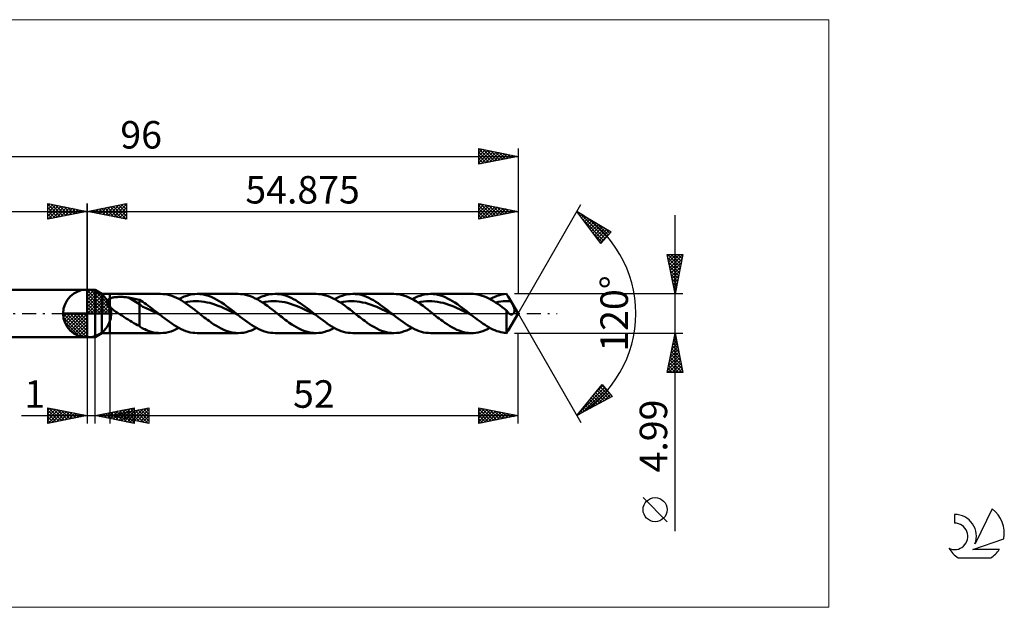
# Model space of a CAD drawing. Units: millimetres. Extents: x -72 to 117, y -37 to 37.
# Drawn here: x -9 to 117, y -37 to 37 of the extents above; entities that cross this region are included whole.
import ezdxf
from ezdxf.enums import TextEntityAlignment as Align

# ---------------------------------------------------------------- set-up
doc = ezdxf.new("R2010")
doc.units = ezdxf.units.MM
doc.header["$LTSCALE"] = 4.45
doc.linetypes.add('LONGDASH_DASH', pattern=[0.85, 0.4, -0.2, 0.05, -0.2])
for name, color, linetype in [('1', 4, 'CONTINUOUS'), ('2', 7, 'CONTINUOUS'), ('4', 2, 'LONGDASH_DASH'), ('CUT', 1, 'CONTINUOUS'), ('INFTOTAL', 9, 'CONTINUOUS'), ('NOCUT', 7, 'CONTINUOUS'), ('SK1', 4, 'CONTINUOUS'), ('SK2', 7, 'CONTINUOUS'), ('SK4', 2, 'LONGDASH_DASH'), ('SK6', 5, 'CONTINUOUS')]:
    doc.layers.add(name, color=color, linetype=linetype)
doc.styles.get("Standard").update_dxf_attribs({"font": 'Monospac821 BT'})

msp = doc.modelspace()

# ---------------------------------------------------------------- linework, layer by layer
at = {"color": 4, "linetype": 'Continuous'}
for p, q in [((0, 2.98), (0.08, 3.06)), ((0, 2.55), (0.47, 3.02)), ((0, 2.98), (2.98, 0)), ((0, 2.12), (0.83, 2.95)), ((0, 1.68), (1.15, 2.84)), ((0, 1.25), (1.45, 2.7)), ((0, 2.55), (2.55, 0)), ((0, 0.82), (1.72, 2.53)), ((0.38, 3.04), (3.04, 0.38)), ((0.93, 2.92), (2.92, 0.93)), ((0, 0.38), (1.96, 2.35)), ((0, 2.12), (2.12, 0)), ((0, 1.68), (1.68, 0)), ((0.05, 0), (2.19, 2.14)), ((0.48, 0), (2.39, 1.91)), ((0.92, 0), (2.57, 1.66)), ((1.35, 0), (2.73, 1.38)), ((1.82, 2.46), (2.46, 1.82)), ((-3.06, -0.08), (-2.98, 0)), ((-3.02, -0.47), (-2.55, 0)), ((-2.95, -0.83), (-2.12, 0)), ((-2.84, -1.15), (-1.68, 0)), ((-2.7, -1.45), (-1.25, 0)), ((-2.65, 0), (0, -2.65)), ((-2.53, -1.72), (-0.82, 0)), ((-2.35, -1.96), (-0.38, 0)), ((-2.21, 0), (0, -2.21)), ((-1.78, 0), (0, -1.78)), ((-1.35, 0), (0, -1.35)), ((-0.92, 0), (0, -0.92)), ((-0.48, 0), (0, -0.48)), ((-0.05, 0), (0, -0.05)), ((0, 1.25), (1.25, 0)), ((0, 0.82), (0.82, 0)), ((0, 0.38), (0.38, 0)), ((1.78, 0), (2.86, 1.08)), ((2.21, 0), (2.97, 0.75)), ((2.65, 0), (3.04, 0.39)), ((-3.06, -0.02), (-0.02, -3.06)), ((-3.02, -0.49), (-0.49, -3.02)), ((-2.86, -1.08), (-1.08, -2.86)), ((-2.14, -2.19), (0, -0.05)), ((-1.91, -2.39), (0, -0.48)), ((-1.66, -2.57), (0, -0.92)), ((-1.38, -2.73), (0, -1.35)), ((-1.08, -2.86), (0, -1.78)), ((-0.75, -2.97), (0, -2.21)), ((-0.39, -3.04), (0, -2.65))]:
    msp.add_line(p, q, dxfattribs=at)
at = {"layer": '1', "color": 4, "linetype": 'CONTINUOUS', "lineweight": 50}
for p, q in [((0, 0), (0, 3.06)), ((0, 3), (1, 3)), ((0, -3), (0, 3)), ((1.87, 2.49), (1, 3)), ((1, -3), (1, 3)), ((1.87, 2.49), (2.87, 2.49)), ((1.87, -2.5), (1.87, 2.49)), ((2.54, 1.52), (2.55, 1.56)), ((2.54, 1.49), (2.54, 1.52)), ((2.54, 1.45), (2.54, 1.49)), ((2.54, 1.41), (2.54, 1.45)), ((2.55, 1.37), (2.54, 1.41)), ((2.55, 1.56), (2.56, 1.6)), ((2.55, 1.33), (2.55, 1.37)), ((2.57, 1.29), (2.55, 1.33)), ((2.56, 1.6), (2.58, 1.63)), ((2.58, 1.25), (2.57, 1.29)), ((2.58, 1.63), (2.6, 1.66)), ((2.6, 1.66), (2.62, 1.7)), ((2.62, 1.7), (2.64, 1.72)), ((2.64, 1.72), (2.67, 1.75)), ((2.67, 1.75), (2.7, 1.78)), ((2.7, 1.78), (2.73, 1.81)), ((2.73, 1.81), (2.77, 1.83)), ((2.77, 1.83), (2.8, 1.85)), ((2.8, 1.85), (2.84, 1.87)), ((2.84, 1.87), (2.87, 1.89)), ((2.87, -2.5), (2.87, 2.49)), ((2.87, 2.49), (9.34, 2.49)), ((2.87, 1.89), (2.96, 1.93)), ((2.96, 1.93), (3.04, 1.96)), ((3.04, 1.96), (3.14, 1.99)), ((3.14, 1.99), (3.24, 2.02)), ((3.24, 2.02), (3.35, 2.04)), ((3.35, 2.04), (3.46, 2.06)), ((3.46, 2.06), (3.58, 2.08)), ((3.58, 2.08), (3.7, 2.09)), ((3.7, 2.09), (3.84, 2.1)), ((3.84, 2.1), (3.97, 2.11)), ((3.97, 2.11), (4.11, 2.12)), ((4.11, 2.12), (4.26, 2.12)), ((4.41, 2.12), (4.26, 2.12)), ((4.56, 2.11), (4.41, 2.12)), ((4.7, 2.1), (4.56, 2.11)), ((4.85, 2.09), (4.7, 2.1)), ((4.99, 2.07), (4.85, 2.09)), ((5.14, 2.05), (4.99, 2.07)), ((5.28, 2.03), (5.14, 2.05)), ((6.65, 1.18), (5.28, 2.03)), ((5.48, 1.99), (5.28, 2.03)), ((5.67, 1.96), (5.48, 1.99)), ((5.87, 1.92), (5.67, 1.96)), ((6.07, 1.87), (5.87, 1.92)), ((6.26, 1.83), (6.07, 1.87)), ((6.45, 1.78), (6.26, 1.83)), ((6.65, 1.73), (6.45, 1.78)), ((6.87, 1.61), (6.65, 1.73)), ((6.65, -1.59), (6.65, 1.73)), ((7.09, 1.47), (6.87, 1.61)), ((7.31, 1.32), (7.09, 1.47)), ((7.53, 1.17), (7.31, 1.32)), ((9.63, 2.48), (9.34, 2.49)), ((9.92, 2.45), (9.63, 2.48)), ((10.21, 2.4), (9.92, 2.45)), ((10.5, 2.33), (10.21, 2.4)), ((10.79, 2.24), (10.5, 2.33)), ((11.08, 2.13), (10.79, 2.24)), ((11.38, 2), (11.08, 2.13)), ((11.67, 1.85), (11.38, 2)), ((11.96, 1.68), (11.67, 1.85)), ((11.69, 1.84), (12.02, 2.01)), ((12.25, 1.51), (11.96, 1.68)), ((12.02, 2.01), (12.36, 2.15)), ((12.54, 1.32), (12.25, 1.51)), ((12.36, 2.15), (12.69, 2.27)), ((12.42, 1.4), (12.78, 1.47)), ((12.84, 1.12), (12.54, 1.32)), ((12.69, 2.27), (13.03, 2.37)), ((12.78, 1.47), (13.13, 1.53)), ((13.03, 2.37), (13.36, 2.44)), ((13.13, 1.53), (13.49, 1.56)), ((13.36, 2.44), (13.7, 2.48)), ((13.49, 1.56), (13.85, 1.57)), ((13.7, 2.48), (14.03, 2.49)), ((14.2, 1.56), (13.85, 1.57)), ((14.34, 2.48), (14.03, 2.49)), ((14.03, 2.49), (19.25, 2.49)), ((14.56, 1.54), (14.2, 1.56)), ((14.65, 2.45), (14.34, 2.48)), ((14.92, 1.49), (14.56, 1.54)), ((14.96, 2.39), (14.65, 2.45)), ((15.28, 1.42), (14.92, 1.49)), ((15.27, 2.31), (14.96, 2.39)), ((15.58, 2.2), (15.27, 2.31)), ((15.63, 1.34), (15.28, 1.42)), ((15.89, 2.07), (15.58, 2.2)), ((15.99, 1.24), (15.63, 1.34)), ((16.2, 1.93), (15.89, 2.07)), ((16.51, 1.76), (16.2, 1.93)), ((16.82, 1.58), (16.51, 1.76)), ((17.13, 1.39), (16.82, 1.58)), ((17.44, 1.18), (17.13, 1.39)), ((19.55, 2.48), (19.25, 2.49)), ((19.86, 2.45), (19.55, 2.48)), ((20.17, 2.39), (19.86, 2.45)), ((20.48, 2.31), (20.17, 2.39)), ((20.79, 2.2), (20.48, 2.31)), ((21.1, 2.08), (20.79, 2.2)), ((21.41, 1.93), (21.1, 2.08)), ((21.72, 1.77), (21.41, 1.93)), ((21.59, 1.84), (21.93, 2.01)), ((22.03, 1.59), (21.72, 1.77)), ((21.93, 2.01), (22.26, 2.15)), ((22.34, 1.39), (22.03, 1.59)), ((22.26, 2.15), (22.6, 2.27)), ((22.32, 1.4), (22.68, 1.47)), ((22.65, 1.18), (22.34, 1.39)), ((22.6, 2.27), (22.93, 2.37)), ((22.68, 1.47), (23.04, 1.52)), ((22.93, 2.37), (23.27, 2.44)), ((23.04, 1.52), (23.4, 1.56)), ((23.27, 2.44), (23.6, 2.48)), ((23.4, 1.56), (23.75, 1.57)), ((23.6, 2.48), (23.94, 2.49)), ((24.11, 1.56), (23.75, 1.57)), ((24.23, 2.48), (23.94, 2.49)), ((23.94, 2.49), (29.16, 2.49)), ((24.47, 1.53), (24.11, 1.56)), ((24.52, 2.45), (24.23, 2.48)), ((24.83, 1.49), (24.47, 1.53)), ((24.81, 2.4), (24.52, 2.45)), ((25.1, 2.33), (24.81, 2.4)), ((25.18, 1.43), (24.83, 1.49)), ((25.39, 2.23), (25.1, 2.33)), ((25.54, 1.34), (25.18, 1.43)), ((25.69, 2.12), (25.39, 2.23)), ((25.9, 1.23), (25.54, 1.34)), ((25.98, 1.99), (25.69, 2.12)), ((26.27, 1.84), (25.98, 1.99)), ((26.56, 1.68), (26.27, 1.84)), ((26.85, 1.5), (26.56, 1.68)), ((27.14, 1.31), (26.85, 1.5)), ((27.43, 1.11), (27.14, 1.31)), ((29.46, 2.48), (29.15, 2.49)), ((29.77, 2.45), (29.46, 2.48)), ((30.08, 2.39), (29.77, 2.45)), ((30.39, 2.31), (30.08, 2.39)), ((30.7, 2.2), (30.39, 2.31)), ((31.01, 2.08), (30.7, 2.2)), ((31.32, 1.93), (31.01, 2.08)), ((31.63, 1.77), (31.32, 1.93)), ((31.5, 1.84), (31.84, 2.01)), ((31.94, 1.59), (31.63, 1.77)), ((31.84, 2.01), (32.17, 2.15)), ((32.25, 1.39), (31.94, 1.59)), ((32.17, 2.15), (32.5, 2.27)), ((32.23, 1.4), (32.59, 1.47)), ((32.56, 1.18), (32.25, 1.39)), ((32.5, 2.27), (32.84, 2.37)), ((32.59, 1.47), (32.95, 1.53)), ((32.84, 2.37), (33.17, 2.44)), ((32.95, 1.53), (33.3, 1.56)), ((33.17, 2.44), (33.51, 2.48)), ((33.3, 1.56), (33.66, 1.57)), ((33.51, 2.48), (33.84, 2.49)), ((34.02, 1.57), (33.66, 1.57)), ((34.13, 2.48), (33.84, 2.49)), ((33.84, 2.49), (39.06, 2.49)), ((34.38, 1.54), (34.02, 1.57)), ((34.43, 2.45), (34.13, 2.48)), ((34.73, 1.49), (34.38, 1.54)), ((34.72, 2.4), (34.43, 2.45)), ((35.01, 2.33), (34.72, 2.4)), ((35.09, 1.42), (34.73, 1.49)), ((35.3, 2.23), (35.01, 2.33)), ((35.45, 1.34), (35.09, 1.42)), ((35.59, 2.12), (35.3, 2.23)), ((35.8, 1.24), (35.45, 1.34)), ((35.88, 1.99), (35.59, 2.12)), ((36.17, 1.84), (35.88, 1.99)), ((36.47, 1.68), (36.17, 1.84)), ((36.76, 1.5), (36.47, 1.68)), ((37.05, 1.31), (36.76, 1.5)), ((37.34, 1.11), (37.05, 1.31)), ((39.37, 2.48), (39.06, 2.49)), ((39.68, 2.45), (39.37, 2.48)), ((39.99, 2.39), (39.68, 2.45)), ((40.3, 2.31), (39.99, 2.39)), ((40.61, 2.2), (40.3, 2.31)), ((40.91, 2.08), (40.61, 2.2)), ((41.23, 1.93), (40.91, 2.08)), ((41.54, 1.77), (41.23, 1.93)), ((41.41, 1.84), (41.74, 2.01)), ((41.85, 1.59), (41.54, 1.77)), ((41.74, 2.01), (42.08, 2.15)), ((42.16, 1.39), (41.85, 1.59)), ((42.08, 2.15), (42.41, 2.27)), ((42.14, 1.4), (42.5, 1.47)), ((42.46, 1.18), (42.16, 1.39)), ((42.41, 2.27), (42.74, 2.37)), ((42.5, 1.47), (42.85, 1.53)), ((42.74, 2.37), (43.08, 2.44)), ((42.85, 1.53), (43.21, 1.56)), ((43.08, 2.44), (43.42, 2.48)), ((43.21, 1.56), (43.57, 1.57)), ((43.42, 2.48), (43.75, 2.49)), ((43.92, 1.56), (43.57, 1.57)), ((44.06, 2.48), (43.75, 2.49)), ((43.75, 2.49), (48.97, 2.49)), ((44.28, 1.54), (43.92, 1.56)), ((44.37, 2.45), (44.06, 2.48)), ((44.64, 1.49), (44.28, 1.54)), ((44.68, 2.39), (44.37, 2.45)), ((45, 1.42), (44.64, 1.49)), ((44.99, 2.31), (44.68, 2.39)), ((45.3, 2.2), (44.99, 2.31)), ((45.35, 1.34), (45, 1.42)), ((45.61, 2.07), (45.3, 2.2)), ((45.71, 1.24), (45.35, 1.34)), ((45.92, 1.93), (45.61, 2.07)), ((46.23, 1.76), (45.92, 1.93)), ((46.54, 1.58), (46.23, 1.76)), ((46.85, 1.39), (46.54, 1.58)), ((47.16, 1.18), (46.85, 1.39)), ((49.19, 2.49), (48.91, 2.49)), ((49.48, 2.46), (49.19, 2.49)), ((49.76, 2.42), (49.48, 2.46)), ((50.04, 2.35), (49.76, 2.42)), ((50.32, 2.27), (50.04, 2.35)), ((50.61, 2.17), (50.32, 2.27)), ((50.89, 2.05), (50.61, 2.17)), ((51.17, 1.91), (50.89, 2.05)), ((51.45, 1.76), (51.17, 1.91)), ((51.31, 1.84), (51.62, 1.99)), ((51.73, 1.6), (51.45, 1.76)), ((51.62, 1.99), (51.92, 2.13)), ((52.02, 1.42), (51.73, 1.6)), ((51.92, 2.13), (52.22, 2.24)), ((52.3, 1.23), (52.02, 1.42)), ((52.04, 1.4), (52.36, 1.47)), ((52.22, 2.24), (52.53, 2.34)), ((52.36, 1.47), (52.68, 1.52)), ((52.53, 2.34), (52.83, 2.41)), ((52.68, 1.52), (53.01, 1.55)), ((52.83, 2.41), (53.13, 2.46)), ((53.01, 1.55), (53.33, 1.57)), ((53.13, 2.46), (53.43, 2.49)), ((53.33, 1.57), (53.65, 1.57)), ((53.47, 2.44), (53.43, 2.49)), ((53.5, 2.38), (53.47, 2.44)), ((53.53, 2.33), (53.5, 2.38)), ((53.56, 2.28), (53.53, 2.33)), ((53.59, 2.22), (53.56, 2.28)), ((53.62, 2.17), (53.59, 2.22)), ((53.68, 2.07), (53.62, 2.17)), ((54.88, 0), (53.62, 2.17)), ((53.97, 1.56), (53.65, 1.57)), ((53.74, 1.97), (53.68, 2.07)), ((53.79, 1.87), (53.74, 1.97)), ((53.85, 1.77), (53.79, 1.87)), ((53.91, 1.66), (53.85, 1.77)), ((53.97, 1.56), (53.91, 1.66)), ((54.03, 1.44), (53.97, 1.56)), ((54.09, 1.33), (54.03, 1.44)), ((54.15, 1.22), (54.09, 1.33)), ((0, 0), (-3.06, 0)), ((0, 0), (3.06, 0)), ((0, -3.06), (0, 0)), ((2.6, 1.21), (2.58, 1.25)), ((2.62, 1.17), (2.6, 1.21)), ((2.64, 1.14), (2.62, 1.17)), ((2.67, 1.1), (2.64, 1.14)), ((2.69, 1.06), (2.67, 1.1)), ((2.72, 1.02), (2.69, 1.06)), ((2.75, 0.99), (2.72, 1.02)), ((2.78, 0.95), (2.75, 0.99)), ((2.81, 0.92), (2.78, 0.95)), ((2.84, 0.88), (2.81, 0.92)), ((2.87, 0.85), (2.84, 0.88)), ((3.02, 0.71), (2.87, 0.85)), ((3.17, 0.58), (3.02, 0.71)), ((3.33, 0.46), (3.17, 0.58)), ((3.49, 0.34), (3.33, 0.46)), ((3.66, 0.22), (3.49, 0.34)), ((3.83, 0.11), (3.66, 0.22)), ((4, 0), (3.83, 0.11)), ((4.24, -0.16), (4, 0)), ((7.09, 0.83), (6.65, 1.18)), ((7.53, 0.68), (7.09, 0.83)), ((7.75, 1.02), (7.53, 1.17)), ((7.97, 0.48), (7.53, 0.68)), ((7.97, 0.86), (7.75, 1.02)), ((8.19, 0.69), (7.97, 0.86)), ((8.42, 0.26), (7.97, 0.48)), ((8.41, 0.52), (8.19, 0.69)), ((8.64, 0.35), (8.41, 0.52)), ((8.86, 0.04), (8.42, 0.26)), ((8.86, 0.17), (8.64, 0.35)), ((9.08, 0), (8.86, 0.17)), ((9.3, -0.18), (8.86, 0.04)), ((9.11, -0.03), (9.08, 0)), ((13.13, 0.9), (12.84, 1.12)), ((13.42, 0.69), (13.13, 0.9)), ((13.71, 0.46), (13.42, 0.69)), ((14, 0.23), (13.71, 0.46)), ((14.3, 0), (14, 0.23)), ((14.5, -0.16), (14.3, 0)), ((16.35, 1.12), (15.99, 1.24)), ((16.7, 0.99), (16.35, 1.12)), ((17.06, 0.84), (16.7, 0.99)), ((17.42, 0.69), (17.06, 0.84)), ((17.78, 0.53), (17.42, 0.69)), ((17.75, 0.95), (17.44, 1.18)), ((18.05, 0.72), (17.75, 0.95)), ((18.13, 0.35), (17.78, 0.53)), ((18.36, 0.49), (18.05, 0.72)), ((18.49, 0.18), (18.13, 0.35)), ((18.67, 0.24), (18.36, 0.49)), ((18.85, 0), (18.49, 0.18)), ((18.98, 0), (18.67, 0.24)), ((19.21, -0.18), (18.85, 0)), ((19.02, -0.03), (18.98, 0)), ((22.96, 0.96), (22.65, 1.18)), ((23.27, 0.73), (22.96, 0.96)), ((23.58, 0.49), (23.27, 0.73)), ((23.89, 0.25), (23.58, 0.49)), ((24.2, 0), (23.89, 0.25)), ((24.41, -0.16), (24.2, 0)), ((26.26, 1.12), (25.9, 1.23)), ((26.61, 0.99), (26.26, 1.12)), ((26.97, 0.84), (26.61, 0.99)), ((27.33, 0.69), (26.97, 0.84)), ((27.69, 0.52), (27.33, 0.69)), ((27.73, 0.9), (27.43, 1.11)), ((28.04, 0.35), (27.69, 0.52)), ((28.02, 0.68), (27.73, 0.9)), ((28.31, 0.46), (28.02, 0.68)), ((28.4, 0.18), (28.04, 0.35)), ((28.6, 0.23), (28.31, 0.46)), ((28.76, 0), (28.4, 0.18)), ((28.89, 0), (28.6, 0.23)), ((28.93, -0.03), (28.89, 0)), ((32.87, 0.96), (32.56, 1.18)), ((33.18, 0.73), (32.87, 0.96)), ((33.49, 0.49), (33.18, 0.73)), ((33.8, 0.25), (33.49, 0.49)), ((34.11, 0), (33.8, 0.25)), ((34.32, -0.16), (34.11, 0)), ((36.16, 1.12), (35.8, 1.24)), ((36.52, 0.99), (36.16, 1.12)), ((36.88, 0.84), (36.52, 0.99)), ((37.23, 0.69), (36.88, 0.84)), ((37.59, 0.52), (37.23, 0.69)), ((37.63, 0.9), (37.34, 1.11)), ((37.95, 0.35), (37.59, 0.52)), ((37.92, 0.68), (37.63, 0.9)), ((38.21, 0.46), (37.92, 0.68)), ((38.31, 0.18), (37.95, 0.35)), ((38.5, 0.23), (38.21, 0.46)), ((38.66, 0), (38.31, 0.18)), ((38.8, 0), (38.5, 0.23)), ((39.02, -0.18), (38.66, 0)), ((38.83, -0.03), (38.8, 0)), ((42.78, 0.96), (42.46, 1.18)), ((43.09, 0.73), (42.78, 0.96)), ((43.4, 0.49), (43.09, 0.73)), ((43.71, 0.25), (43.4, 0.49)), ((44.02, 0), (43.71, 0.25)), ((44.22, -0.16), (44.02, 0)), ((46.07, 1.12), (45.71, 1.24)), ((46.43, 0.99), (46.07, 1.12)), ((46.78, 0.84), (46.43, 0.99)), ((47.14, 0.69), (46.78, 0.84)), ((47.5, 0.53), (47.14, 0.69)), ((47.46, 0.95), (47.16, 1.18)), ((47.77, 0.72), (47.46, 0.95)), ((47.86, 0.35), (47.5, 0.53)), ((48.08, 0.49), (47.77, 0.72)), ((48.21, 0.18), (47.86, 0.35)), ((48.39, 0.24), (48.08, 0.49)), ((48.57, 0), (48.21, 0.18)), ((48.7, 0), (48.39, 0.24)), ((48.74, -0.03), (48.7, 0)), ((52.59, 1.03), (52.3, 1.23)), ((52.87, 0.82), (52.59, 1.03)), ((53.15, 0.6), (52.87, 0.82)), ((53.43, 0.39), (53.15, 0.6)), ((53.46, 0.34), (53.43, 0.39)), ((53.43, -2.49), (53.43, 0.39)), ((53.49, 0.3), (53.46, 0.34)), ((53.51, 0.26), (53.49, 0.3)), ((53.54, 0.22), (53.51, 0.26)), ((53.56, 0.18), (53.54, 0.22)), ((53.59, 0.15), (53.56, 0.18)), ((53.62, 0.11), (53.59, 0.15)), ((53.65, 0.08), (53.62, 0.11)), ((53.62, -2.17), (54.88, 0)), ((53.67, 0.05), (53.65, 0.08)), ((53.7, 0.03), (53.67, 0.05)), ((53.73, 0), (53.7, 0.03)), ((53.75, -0.01), (53.73, 0)), ((54.2, 1.11), (54.15, 1.22)), ((54.25, 1.01), (54.2, 1.11)), ((54.3, 0.91), (54.25, 1.01)), ((54.27, -0.03), (54.3, 0)), ((54.34, 0.81), (54.3, 0.91)), ((54.3, 0), (54.34, 0.05)), ((54.37, 0.72), (54.34, 0.81)), ((54.34, 0.05), (54.37, 0.1)), ((54.4, 0.64), (54.37, 0.72)), ((54.37, 0.1), (54.4, 0.17)), ((54.42, 0.57), (54.4, 0.64)), ((54.4, 0.17), (54.43, 0.24)), ((54.43, 0.5), (54.42, 0.57)), ((54.44, 0.44), (54.43, 0.5)), ((54.43, 0.24), (54.44, 0.31)), ((54.44, 0.38), (54.44, 0.44)), ((54.44, 0.31), (54.44, 0.38)), ((4.49, -0.31), (4.24, -0.16)), ((4.73, -0.47), (4.49, -0.31)), ((4.98, -0.62), (4.73, -0.47)), ((5.22, -0.77), (4.98, -0.62)), ((5.47, -0.92), (5.22, -0.77)), ((5.71, -1.07), (5.47, -0.92)), ((5.94, -1.21), (5.71, -1.07)), ((6.18, -1.35), (5.94, -1.21)), ((9.15, -0.06), (9.11, -0.03)), ((9.19, -0.09), (9.15, -0.06)), ((9.23, -0.12), (9.19, -0.09)), ((9.26, -0.15), (9.23, -0.12)), ((9.3, -0.18), (9.26, -0.15)), ((9.6, -0.41), (9.3, -0.18)), ((9.89, -0.64), (9.6, -0.41)), ((10.19, -0.86), (9.89, -0.64)), ((10.48, -1.08), (10.19, -0.86)), ((10.78, -1.28), (10.48, -1.08)), ((14.71, -0.32), (14.5, -0.16)), ((14.91, -0.49), (14.71, -0.32)), ((15.12, -0.64), (14.91, -0.49)), ((15.32, -0.8), (15.12, -0.64)), ((15.53, -0.95), (15.32, -0.8)), ((15.84, -1.17), (15.53, -0.95)), ((16.15, -1.38), (15.84, -1.17)), ((19.06, -0.06), (19.02, -0.03)), ((19.09, -0.09), (19.06, -0.06)), ((19.13, -0.12), (19.09, -0.09)), ((19.17, -0.15), (19.13, -0.12)), ((19.21, -0.18), (19.17, -0.15)), ((19.5, -0.41), (19.21, -0.18)), ((19.8, -0.64), (19.5, -0.41)), ((20.09, -0.86), (19.8, -0.64)), ((20.39, -1.08), (20.09, -0.86)), ((20.68, -1.28), (20.39, -1.08)), ((24.61, -0.32), (24.41, -0.16)), ((24.82, -0.48), (24.61, -0.32)), ((25.03, -0.64), (24.82, -0.48)), ((25.23, -0.8), (25.03, -0.64)), ((25.44, -0.95), (25.23, -0.8)), ((25.75, -1.17), (25.44, -0.95)), ((26.05, -1.38), (25.75, -1.17)), ((29.12, -0.18), (28.76, 0)), ((28.97, -0.06), (28.93, -0.03)), ((29, -0.09), (28.97, -0.06)), ((29.04, -0.12), (29, -0.09)), ((29.08, -0.15), (29.04, -0.12)), ((29.12, -0.18), (29.08, -0.15)), ((29.41, -0.41), (29.12, -0.18)), ((29.71, -0.64), (29.41, -0.41)), ((30, -0.86), (29.71, -0.64)), ((30.3, -1.08), (30, -0.86)), ((30.59, -1.28), (30.3, -1.08)), ((34.52, -0.32), (34.32, -0.16)), ((34.73, -0.48), (34.52, -0.32)), ((34.93, -0.64), (34.73, -0.48)), ((35.14, -0.8), (34.93, -0.64)), ((35.35, -0.95), (35.14, -0.8)), ((35.66, -1.17), (35.35, -0.95)), ((35.96, -1.38), (35.66, -1.17)), ((38.87, -0.06), (38.83, -0.03)), ((38.91, -0.09), (38.87, -0.06)), ((38.95, -0.12), (38.91, -0.09)), ((38.98, -0.15), (38.95, -0.12)), ((39.02, -0.18), (38.98, -0.15)), ((39.32, -0.41), (39.02, -0.18)), ((39.61, -0.64), (39.32, -0.41)), ((39.91, -0.86), (39.61, -0.64)), ((40.2, -1.08), (39.91, -0.86)), ((40.5, -1.28), (40.2, -1.08)), ((44.43, -0.32), (44.22, -0.16)), ((44.64, -0.49), (44.43, -0.32)), ((44.84, -0.64), (44.64, -0.49)), ((45.05, -0.8), (44.84, -0.64)), ((45.25, -0.95), (45.05, -0.8)), ((45.55, -1.17), (45.25, -0.95)), ((45.86, -1.37), (45.55, -1.17)), ((48.93, -0.18), (48.57, 0)), ((48.78, -0.06), (48.74, -0.03)), ((48.81, -0.09), (48.78, -0.06)), ((48.85, -0.12), (48.81, -0.09)), ((48.89, -0.15), (48.85, -0.12)), ((48.93, -0.18), (48.89, -0.15)), ((49.18, -0.37), (48.93, -0.18)), ((49.43, -0.57), (49.18, -0.37)), ((49.68, -0.76), (49.43, -0.57)), ((49.93, -0.94), (49.68, -0.76)), ((50.18, -1.12), (49.93, -0.94)), ((50.43, -1.3), (50.18, -1.12)), ((53.76, -0.03), (53.75, -0.01)), ((53.78, -0.04), (53.76, -0.03)), ((53.8, -0.05), (53.78, -0.04)), ((53.81, -0.06), (53.8, -0.05)), ((53.83, -0.07), (53.81, -0.06)), ((53.86, -0.09), (53.83, -0.07)), ((53.89, -0.1), (53.86, -0.09)), ((53.92, -0.11), (53.89, -0.1)), ((53.96, -0.12), (53.92, -0.11)), ((53.99, -0.12), (53.96, -0.12)), ((54.02, -0.13), (53.99, -0.12)), ((54.02, -0.13), (54.05, -0.12)), ((54.05, -0.12), (54.09, -0.12)), ((54.09, -0.12), (54.12, -0.11)), ((54.12, -0.11), (54.15, -0.1)), ((54.15, -0.1), (54.18, -0.09)), ((54.18, -0.09), (54.21, -0.07)), ((54.21, -0.07), (54.24, -0.05)), ((54.24, -0.05), (54.27, -0.03)), ((1, -3), (1.87, -2.5)), ((1.87, -2.5), (2.87, -2.5)), ((9.34, -2.5), (2.87, -2.5)), ((6.41, -1.47), (6.18, -1.35)), ((6.65, -1.59), (6.41, -1.47)), ((6.76, -1.69), (6.65, -1.59)), ((6.88, -1.78), (6.76, -1.69)), ((7.01, -1.86), (6.88, -1.78)), ((7.17, -1.94), (7.01, -1.86)), ((7.34, -2.01), (7.17, -1.94)), ((7.57, -2.11), (7.34, -2.01)), ((7.88, -2.23), (7.57, -2.11)), ((8.17, -2.32), (7.88, -2.23)), ((8.46, -2.4), (8.17, -2.32)), ((8.76, -2.45), (8.46, -2.4)), ((9.05, -2.48), (8.76, -2.45)), ((9.34, -2.5), (9.05, -2.48)), ((9.34, -2.5), (9.68, -2.48)), ((9.68, -2.48), (10.01, -2.44)), ((10.01, -2.44), (10.34, -2.37)), ((10.34, -2.37), (10.68, -2.28)), ((10.68, -2.28), (11.01, -2.15)), ((11.07, -1.48), (10.78, -1.28)), ((11.01, -2.15), (11.35, -2.01)), ((11.37, -1.66), (11.07, -1.48)), ((11.35, -2.01), (11.69, -1.84)), ((11.67, -1.83), (11.37, -1.66)), ((11.96, -1.98), (11.67, -1.83)), ((12.26, -2.11), (11.96, -1.98)), ((12.55, -2.23), (12.26, -2.11)), ((12.85, -2.32), (12.55, -2.23)), ((13.14, -2.4), (12.85, -2.32)), ((13.44, -2.45), (13.14, -2.4)), ((13.73, -2.48), (13.44, -2.45)), ((14.03, -2.5), (13.73, -2.48)), ((19.25, -2.5), (14.03, -2.5)), ((16.46, -1.58), (16.15, -1.38)), ((16.77, -1.76), (16.46, -1.58)), ((17.08, -1.92), (16.77, -1.76)), ((17.39, -2.07), (17.08, -1.92)), ((17.7, -2.2), (17.39, -2.07)), ((18.01, -2.3), (17.7, -2.2)), ((18.31, -2.39), (18.01, -2.3)), ((18.62, -2.45), (18.31, -2.39)), ((18.94, -2.48), (18.62, -2.45)), ((19.25, -2.5), (18.94, -2.48)), ((19.25, -2.5), (19.58, -2.48)), ((19.58, -2.48), (19.91, -2.44)), ((19.91, -2.44), (20.25, -2.37)), ((20.25, -2.37), (20.59, -2.27)), ((20.59, -2.27), (20.92, -2.15)), ((20.98, -1.48), (20.68, -1.28)), ((20.92, -2.15), (21.26, -2.01)), ((21.28, -1.66), (20.98, -1.48)), ((21.26, -2.01), (21.59, -1.84)), ((21.57, -1.83), (21.28, -1.66)), ((21.87, -1.98), (21.57, -1.83)), ((22.16, -2.11), (21.87, -1.98)), ((22.46, -2.23), (22.16, -2.11)), ((22.75, -2.32), (22.46, -2.23)), ((23.05, -2.4), (22.75, -2.32)), ((23.35, -2.45), (23.05, -2.4)), ((23.64, -2.48), (23.35, -2.45)), ((23.94, -2.5), (23.64, -2.48)), ((29.16, -2.5), (23.94, -2.5)), ((26.37, -1.58), (26.05, -1.38)), ((26.68, -1.76), (26.37, -1.58)), ((26.98, -1.93), (26.68, -1.76)), ((27.29, -2.07), (26.98, -1.93)), ((27.6, -2.2), (27.29, -2.07)), ((27.91, -2.3), (27.6, -2.2)), ((28.22, -2.39), (27.91, -2.3)), ((28.53, -2.45), (28.22, -2.39)), ((28.84, -2.48), (28.53, -2.45)), ((29.15, -2.5), (28.84, -2.48)), ((29.15, -2.5), (29.49, -2.48)), ((29.49, -2.48), (29.82, -2.44)), ((29.82, -2.44), (30.16, -2.37)), ((30.16, -2.37), (30.49, -2.27)), ((30.49, -2.27), (30.83, -2.15)), ((30.89, -1.48), (30.59, -1.28)), ((30.83, -2.15), (31.17, -2.01)), ((31.18, -1.66), (30.89, -1.48)), ((31.17, -2.01), (31.5, -1.84)), ((31.48, -1.83), (31.18, -1.66)), ((31.77, -1.98), (31.48, -1.83)), ((32.07, -2.11), (31.77, -1.98)), ((32.36, -2.23), (32.07, -2.11)), ((32.66, -2.32), (32.36, -2.23)), ((32.96, -2.4), (32.66, -2.32)), ((33.25, -2.45), (32.96, -2.4)), ((33.55, -2.48), (33.25, -2.45)), ((33.84, -2.5), (33.55, -2.48)), ((39.06, -2.5), (33.84, -2.5)), ((36.27, -1.58), (35.96, -1.38)), ((36.58, -1.76), (36.27, -1.58)), ((36.89, -1.93), (36.58, -1.76)), ((37.2, -2.07), (36.89, -1.93)), ((37.51, -2.2), (37.2, -2.07)), ((37.82, -2.3), (37.51, -2.2)), ((38.13, -2.39), (37.82, -2.3)), ((38.44, -2.45), (38.13, -2.39)), ((38.75, -2.48), (38.44, -2.45)), ((39.06, -2.5), (38.75, -2.48)), ((39.06, -2.5), (39.39, -2.48)), ((39.39, -2.48), (39.73, -2.44)), ((39.73, -2.44), (40.07, -2.37)), ((40.07, -2.37), (40.4, -2.27)), ((40.4, -2.27), (40.74, -2.15)), ((40.79, -1.48), (40.5, -1.28)), ((40.74, -2.15), (41.07, -2.01)), ((41.09, -1.66), (40.79, -1.48)), ((41.07, -2.01), (41.41, -1.84)), ((41.38, -1.83), (41.09, -1.66)), ((41.68, -1.98), (41.38, -1.83)), ((41.98, -2.11), (41.68, -1.98)), ((42.27, -2.23), (41.98, -2.11)), ((42.57, -2.32), (42.27, -2.23)), ((42.86, -2.4), (42.57, -2.32)), ((43.16, -2.45), (42.86, -2.4)), ((43.46, -2.48), (43.16, -2.45)), ((43.75, -2.5), (43.46, -2.48)), ((48.97, -2.5), (43.75, -2.5)), ((46.16, -1.57), (45.86, -1.37)), ((46.47, -1.75), (46.16, -1.57)), ((46.77, -1.91), (46.47, -1.75)), ((47.07, -2.06), (46.77, -1.91)), ((47.38, -2.18), (47.07, -2.06)), ((47.68, -2.29), (47.38, -2.18)), ((47.99, -2.37), (47.68, -2.29)), ((48.29, -2.44), (47.99, -2.37)), ((48.59, -2.48), (48.29, -2.44)), ((48.9, -2.49), (48.59, -2.48)), ((48.9, -2.49), (49.2, -2.49)), ((49.2, -2.49), (49.5, -2.46)), ((49.5, -2.46), (49.8, -2.41)), ((49.8, -2.41), (50.11, -2.34)), ((50.11, -2.34), (50.41, -2.24)), ((50.41, -2.24), (50.71, -2.13)), ((50.68, -1.46), (50.43, -1.3)), ((50.93, -1.62), (50.68, -1.46)), ((50.71, -2.13), (51.01, -1.99)), ((51.18, -1.76), (50.93, -1.62)), ((51.01, -1.99), (51.31, -1.84)), ((51.43, -1.9), (51.18, -1.76)), ((51.68, -2.02), (51.43, -1.9)), ((51.93, -2.13), (51.68, -2.02)), ((52.18, -2.23), (51.93, -2.13)), ((52.43, -2.31), (52.18, -2.23)), ((52.68, -2.38), (52.43, -2.31)), ((52.93, -2.43), (52.68, -2.38)), ((53.18, -2.47), (52.93, -2.43)), ((53.43, -2.49), (53.18, -2.47)), ((53.43, -2.49), (53.47, -2.44)), ((53.47, -2.44), (53.5, -2.38)), ((53.5, -2.38), (53.53, -2.33)), ((53.53, -2.33), (53.56, -2.28)), ((53.56, -2.28), (53.59, -2.22)), ((53.59, -2.22), (53.62, -2.17)), ((0, -3), (1, -3))]:
    msp.add_line(p, q, dxfattribs=at)
for start, end in [(90, 180), (0, 90), (180, 270), (270, 0)]:
    msp.add_arc((0, 0), 3.06, start, end, dxfattribs=at)
at = {"layer": '2', "color": 7, "linetype": 'CONTINUOUS', "lineweight": 25}
for p, q in [((0, 0), (0, 14)), ((0, 13), (5, 14)), ((2.7, 12.46), (4.05, 13.81)), ((3.06, 12.39), (4.58, 13.92)), ((3.41, 12.32), (5, 13.91)), ((4.02, 13.8), (5, 12.82)), ((4.37, 13.87), (5, 13.24)), ((4.72, 13.94), (5, 13.67)), ((5, 14), (5, 12)), ((49.88, 12), (49.88, 14)), ((49.88, 14), (54.88, 13)), ((49.88, 13.66), (50.16, 13.94)), ((49.88, 13.24), (50.51, 13.87)), ((49.88, 12.81), (50.87, 13.8)), ((50.11, 13.95), (51.7, 12.36)), ((50.64, 13.85), (52.05, 12.44)), ((54.88, 14), (54.88, 2.49)), ((54.88, 0), (62.88, 13.86)), ((0, 13), (54.88, 13)), ((5, 12), (0, 13)), ((0.13, 13.03), (0.19, 12.96)), ((0.23, 12.95), (0.34, 13.07)), ((0.48, 13.1), (0.72, 12.86)), ((0.58, 12.88), (0.87, 13.17)), ((0.83, 13.17), (1.25, 12.75)), ((0.93, 12.81), (1.4, 13.28)), ((1.19, 13.24), (1.78, 12.64)), ((1.29, 12.74), (1.93, 13.39)), ((1.54, 13.31), (2.31, 12.54)), ((1.64, 12.67), (2.46, 13.49)), ((1.89, 13.38), (2.84, 12.43)), ((1.99, 12.6), (2.99, 13.6)), ((2.25, 13.45), (3.37, 12.33)), ((2.35, 12.53), (3.52, 13.7)), ((2.6, 13.52), (3.9, 12.22)), ((2.96, 13.59), (4.43, 12.11)), ((3.31, 13.66), (4.96, 12.01)), ((3.66, 13.73), (5, 12.39)), ((3.76, 12.25), (5, 13.49)), ((4.12, 12.18), (5, 13.06)), ((4.47, 12.11), (5, 12.64)), ((49.88, 13.76), (51.35, 12.29)), ((49.88, 12.39), (51.22, 13.73)), ((49.88, 13.34), (50.99, 12.22)), ((54.88, 13), (49.88, 12)), ((49.88, 12.92), (50.64, 12.15)), ((49.92, 12.01), (51.57, 13.66)), ((50.45, 12.12), (51.93, 13.59)), ((50.98, 12.22), (52.28, 13.52)), ((51.17, 13.74), (52.41, 12.51)), ((51.51, 12.33), (52.63, 13.45)), ((51.7, 13.63), (52.76, 12.58)), ((52.04, 12.43), (52.99, 13.38)), ((52.23, 13.53), (53.11, 12.65)), ((52.57, 12.54), (53.34, 13.31)), ((52.76, 13.42), (53.47, 12.72)), ((53.1, 12.65), (53.69, 13.24)), ((53.29, 13.32), (53.82, 12.79)), ((53.63, 12.75), (54.05, 13.17)), ((53.82, 13.21), (54.17, 12.86)), ((54.16, 12.86), (54.4, 13.09)), ((54.35, 13.1), (54.53, 12.93)), ((54.7, 12.96), (54.76, 13.02)), ((62.37, 12.99), (66.76, 10.39)), ((65.42, 8.9), (62.37, 12.99)), ((62.44, 12.9), (62.47, 12.93)), ((62.62, 12.66), (62.74, 12.78)), ((62.75, 12.77), (65.99, 9.53)), ((62.8, 12.42), (63, 12.62)), ((4.82, 12.04), (5, 12.21)), ((49.88, 12.49), (50.28, 12.08)), ((49.88, 12.07), (49.93, 12.01)), ((62.98, 12.17), (63.27, 12.46)), ((63.16, 11.93), (63.53, 12.3)), ((63.17, 11.93), (65.79, 9.31)), ((63.35, 11.69), (63.8, 12.14)), ((63.53, 11.45), (64.07, 11.99)), ((63.71, 11.2), (64.33, 11.83)), ((63.8, 12.15), (66.19, 9.75)), ((63.89, 10.96), (64.6, 11.67)), ((64.07, 10.72), (64.87, 11.51)), ((64.25, 10.47), (65.13, 11.35)), ((64.84, 11.53), (66.39, 9.98)), ((74.88, -27.71), (74.88, 12.5)), ((64.41, 10.26), (65.59, 9.08)), ((64.43, 10.23), (65.4, 11.2)), ((64.61, 9.99), (65.66, 11.04)), ((64.79, 9.74), (65.93, 10.88)), ((64.98, 9.5), (66.2, 10.72)), ((65.16, 9.26), (66.46, 10.56)), ((65.34, 9.01), (66.73, 10.41)), ((66.76, 10.39), (65.42, 8.9)), ((65.88, 10.91), (66.59, 10.2)), ((74.88, 2.49), (73.88, 7.5)), ((73.88, 7.5), (75.88, 7.5)), ((73.92, 7.25), (74.17, 7.5)), ((73.96, 7.5), (75.56, 5.9)), ((73.96, 7.08), (75.49, 5.55)), ((74, 6.89), (74.6, 7.5)), ((74.06, 6.55), (75.42, 5.2)), ((74.07, 6.54), (75.02, 7.5)), ((74.14, 6.19), (75.45, 7.5)), ((74.21, 5.83), (75.87, 7.5)), ((74.28, 5.48), (75.77, 6.97)), ((74.35, 5.12), (75.66, 6.44)), ((74.39, 7.5), (75.63, 6.26)), ((74.81, 7.5), (75.7, 6.61)), ((75.88, 7.5), (74.88, 2.49)), ((75.24, 7.5), (75.77, 6.96)), ((75.66, 7.5), (75.84, 7.32)), ((74.17, 6.01), (75.34, 4.84)), ((74.28, 5.48), (75.27, 4.49)), ((74.42, 4.77), (75.56, 5.91)), ((74.49, 4.42), (75.45, 5.38)), ((74.38, 4.95), (75.2, 4.13)), ((74.49, 4.42), (75.13, 3.78)), ((74.56, 4.06), (75.35, 4.85)), ((74.6, 3.89), (75.06, 3.43)), ((74.63, 3.71), (75.24, 4.32)), ((74.7, 3.36), (75.13, 3.79)), ((74.7, 3.36), (74.99, 3.07)), ((74.77, 3), (75.03, 3.26)), ((74.81, 2.83), (74.92, 2.72)), ((74.84, 2.65), (74.92, 2.73)), ((75.88, 2.49), (54.43, 2.49)), ((54.88, 0), (62.88, -13.86)), ((2.87, -2.5), (2.87, -14)), ((54.43, -2.5), (75.88, -2.5)), ((54.88, -14), (54.88, -2.5)), ((73.88, -7.5), (74.88, -2.5)), ((74.88, -2.5), (75.88, -7.5)), ((0, -3), (0, -14)), ((1, -14), (1, -3)), ((74.57, -4.03), (75.08, -3.52)), ((74.67, -3.5), (75.01, -3.16)), ((74.69, -3.41), (75.15, -3.87)), ((74.76, -3.06), (75.04, -3.34)), ((74.78, -2.97), (74.94, -2.81)), ((74.83, -2.71), (74.94, -2.81)), ((74.14, -6.15), (75.36, -4.93)), ((74.25, -5.62), (75.29, -4.58)), ((74.36, -5.09), (75.22, -4.23)), ((74.41, -4.83), (75.58, -6)), ((74.46, -4.56), (75.15, -3.87)), ((74.48, -4.48), (75.47, -5.47)), ((74.55, -4.12), (75.36, -4.94)), ((74.62, -3.77), (75.26, -4.4)), ((73.93, -7.21), (75.5, -5.64)), ((74.04, -6.68), (75.43, -5.29)), ((74.07, -7.5), (75.57, -5.99)), ((74.13, -6.24), (75.38, -7.5)), ((74.2, -5.89), (75.8, -7.5)), ((74.27, -5.54), (75.79, -7.06)), ((74.34, -5.18), (75.68, -6.53)), ((75.88, -7.5), (73.88, -7.5)), ((73.91, -7.3), (74.1, -7.5)), ((73.98, -6.95), (74.53, -7.5)), ((74.05, -6.6), (74.95, -7.5)), ((74.5, -7.5), (75.65, -6.35)), ((74.92, -7.5), (75.72, -6.7)), ((75.35, -7.5), (75.79, -7.05)), ((75.77, -7.5), (75.86, -7.41)), ((62.37, -12.99), (65.59, -9.03)), ((62.67, -12.63), (65.9, -9.4)), ((63.15, -12.58), (66.09, -9.63)), ((64.06, -12.08), (66.28, -9.87)), ((64.51, -10.36), (65.7, -9.17)), ((64.96, -9.81), (66.13, -10.97)), ((65.15, -9.57), (66.4, -10.82)), ((65.34, -9.34), (66.68, -10.68)), ((65.53, -9.1), (66.21, -9.79)), ((65.59, -9.03), (66.87, -10.57)), ((66.87, -10.57), (62.37, -12.99)), ((63.82, -11.21), (64.47, -11.86)), ((64.01, -10.98), (64.75, -11.71)), ((64.2, -10.74), (65.02, -11.57)), ((64.39, -10.51), (65.3, -11.42)), ((64.58, -10.28), (65.57, -11.27)), ((64.77, -10.04), (65.85, -11.12)), ((64.98, -11.59), (66.47, -10.1)), ((65.9, -11.09), (66.66, -10.33)), ((66.82, -10.6), (66.86, -10.56)), ((-5, -14), (-5, -12)), ((-5, -12), (0, -13)), ((-5, -12.32), (-4.74, -12.05)), ((-5, -12.74), (-4.38, -12.12)), ((-5, -13.16), (-4.03, -12.19)), ((-5, -13.59), (-3.68, -12.26)), ((-5, -12.32), (-3.6, -13.72)), ((-4.98, -14), (-3.32, -12.34)), ((-4.86, -12.03), (-3.24, -13.65)), ((-4.45, -13.89), (-2.97, -12.41)), ((-4.33, -12.13), (-2.89, -13.58)), ((-3.92, -13.78), (-2.62, -12.48)), ((-3.8, -12.24), (-2.54, -13.51)), ((-3.27, -12.35), (-2.18, -13.44)), ((-2.74, -12.45), (-1.83, -13.37)), ((1, -13), (6, -12)), ((2.6, -13.32), (3.4, -12.52)), ((2.87, -13), (7.87, -12)), ((2.95, -13.39), (3.93, -12.41)), ((3.31, -13.46), (4.46, -12.31)), ((3.39, -12.52), (4.58, -13.72)), ((3.66, -13.53), (4.99, -12.2)), ((3.74, -12.45), (5.11, -13.82)), ((4.02, -13.6), (5.52, -12.1)), ((4.1, -12.38), (5.64, -13.93)), ((4.37, -13.67), (6, -12.04)), ((4.45, -12.31), (6, -13.86)), ((4.62, -13.35), (5.5, -12.48)), ((4.72, -13.74), (6, -12.47)), ((4.8, -12.24), (6, -13.44)), ((4.98, -13.42), (6.03, -12.37)), ((5.16, -12.17), (6, -13.01)), ((5.33, -13.49), (6.56, -12.26)), ((5.41, -12.49), (6.68, -13.76)), ((5.51, -12.1), (6, -12.59)), ((5.69, -13.56), (7.09, -12.16)), ((5.77, -12.42), (7.21, -13.87)), ((5.86, -12.03), (6, -12.16)), ((6, -12), (6, -14)), ((6.04, -13.63), (7.62, -12.05)), ((6.12, -12.35), (7.74, -13.97)), ((6.39, -13.7), (7.87, -12.22)), ((6.47, -12.28), (7.87, -13.68)), ((6.83, -12.21), (7.87, -13.26)), ((7.18, -12.14), (7.87, -12.83)), ((7.53, -12.07), (7.87, -12.41)), ((7.87, -12), (7.87, -14)), ((49.88, -14), (49.88, -12)), ((49.88, -12), (54.88, -13)), ((49.88, -12.04), (49.91, -12.01)), ((49.88, -12.46), (50.26, -12.08)), ((49.88, -12.12), (51.45, -13.69)), ((49.88, -12.88), (50.61, -12.15)), ((49.88, -13.31), (50.97, -12.22)), ((49.88, -13.73), (51.32, -12.29)), ((49.88, -12.54), (51.09, -13.76)), ((50.07, -13.96), (51.67, -12.36)), ((50.26, -12.08), (51.8, -13.62)), ((50.6, -13.85), (52.03, -12.43)), ((50.79, -12.18), (52.15, -13.54)), ((51.13, -13.75), (52.38, -12.5)), ((51.32, -12.29), (52.51, -13.47)), ((51.85, -12.4), (52.86, -13.4)), ((52.38, -12.5), (53.21, -13.33)), ((62.87, -12.38), (63.09, -12.6)), ((63.06, -12.15), (63.37, -12.46)), ((63.25, -11.91), (63.64, -12.31)), ((63.44, -11.68), (63.92, -12.16)), ((63.63, -11.45), (64.2, -12.01)), ((-8.37, -13), (11, -13)), ((-5, -12.74), (-3.95, -13.79)), ((0, -13), (-5, -14)), ((-5, -13.16), (-4.3, -13.86)), ((-5, -13.59), (-4.66, -13.93)), ((-3.39, -13.68), (-2.26, -12.55)), ((-2.86, -13.57), (-1.91, -12.62)), ((-2.33, -13.47), (-1.55, -12.69)), ((-2.21, -12.56), (-1.48, -13.3)), ((-1.8, -13.36), (-1.2, -12.76)), ((-1.68, -12.66), (-1.12, -13.22)), ((-1.27, -13.25), (-0.85, -12.83)), ((-1.15, -12.77), (-0.77, -13.15)), ((-0.74, -13.15), (-0.49, -12.9)), ((-0.62, -12.88), (-0.41, -13.08)), ((-0.21, -13.04), (-0.14, -12.97)), ((-0.09, -12.98), (-0.06, -13.01)), ((6, -14), (1, -13)), ((1.19, -13.04), (1.28, -12.94)), ((1.27, -12.95), (1.4, -13.08)), ((1.54, -13.11), (1.81, -12.84)), ((1.62, -12.88), (1.93, -13.19)), ((1.89, -13.18), (2.34, -12.73)), ((1.97, -12.81), (2.46, -13.29)), ((2.25, -13.25), (2.87, -12.63)), ((2.33, -12.73), (2.99, -13.4)), ((2.68, -12.66), (3.52, -13.5)), ((2.87, -13), (54.88, -13)), ((7.87, -14), (2.87, -13)), ((2.94, -12.99), (2.97, -13.02)), ((3.03, -12.59), (4.05, -13.61)), ((3.21, -13.07), (3.38, -12.9)), ((3.29, -12.92), (3.5, -13.12)), ((3.56, -13.14), (3.91, -12.79)), ((3.64, -12.85), (4.03, -13.23)), ((3.92, -13.21), (4.44, -12.69)), ((4, -12.78), (4.56, -13.34)), ((4.27, -13.28), (4.97, -12.58)), ((4.35, -12.7), (5.09, -13.44)), ((4.7, -12.63), (5.62, -13.55)), ((5.06, -12.56), (6.15, -13.65)), ((5.08, -13.82), (6, -12.89)), ((5.43, -13.89), (6, -13.32)), ((5.78, -13.96), (6, -13.74)), ((6.75, -13.77), (7.87, -12.65)), ((7.1, -13.84), (7.87, -13.07)), ((7.45, -13.92), (7.87, -13.49)), ((49.88, -12.96), (50.74, -13.83)), ((54.88, -13), (49.88, -14)), ((49.88, -13.39), (50.38, -13.9)), ((51.66, -13.64), (52.73, -12.57)), ((52.19, -13.54), (53.09, -12.64)), ((52.72, -13.43), (53.44, -12.71)), ((52.91, -12.61), (53.57, -13.26)), ((53.25, -13.32), (53.79, -12.78)), ((53.44, -12.71), (53.92, -13.19)), ((53.78, -13.22), (54.15, -12.85)), ((53.97, -12.82), (54.27, -13.12)), ((54.31, -13.11), (54.5, -12.93)), ((54.5, -12.93), (54.63, -13.05)), ((54.85, -13.01), (54.86, -13)), ((62.49, -12.85), (62.54, -12.9)), ((62.68, -12.62), (62.82, -12.75)), ((7.81, -13.99), (7.87, -13.92)), ((49.88, -13.81), (50.03, -13.97)), ((73.88, -26.5), (70.81, -23.44))]:
    msp.add_line(p, q, dxfattribs=at)
msp.add_circle((72.34, -24.97), 1.53, dxfattribs=at)
msp.add_arc((54.88, 0), 15, 300, 60, dxfattribs=at)
at = {"layer": '4', "color": 2, "linetype": 'LONGDASH_DASH', "lineweight": 25}
msp.add_line((0, 0), (54.88, 0), dxfattribs=at)
at = {"layer": 'CUT', "color": 1, "linetype": 'CONTINUOUS', "lineweight": 25}
for p, q in [((53.43, 2.49), (2.87, 2.49)), ((2.87, 2.49), (2.87, 0)), ((54.88, 0), (53.43, 2.49)), ((2.87, 0), (54.88, 0))]:
    msp.add_line(p, q, dxfattribs=at)
at = {"layer": 'INFTOTAL', "color": 9, "linetype": 'CONTINUOUS', "lineweight": 18}
for p, q in [((94.46, 37.4), (-71.64, 37.4)), ((94.46, -37.4), (94.46, 37.4)), ((-71.64, -37.4), (94.46, -37.4))]:
    msp.add_line(p, q, dxfattribs=at)
at = {"layer": 'NOCUT', "color": 7, "linetype": 'CONTINUOUS', "lineweight": 25}
for p, q in [((0, 0), (0, 3)), ((0, 3), (1, 3)), ((1.87, 2.49), (1, 3)), ((2.87, 2.49), (1.87, 2.49)), ((2.87, 0), (2.87, 2.49)), ((1, 0), (0, 0)), ((1, 0), (2.87, 0))]:
    msp.add_line(p, q, dxfattribs=at)
at = {"layer": 'SK1', "color": 4, "linetype": 'CONTINUOUS', "lineweight": 50}
for p, q in [((0, 3), (-40.33, 3)), ((-40.33, -3), (0, -3))]:
    msp.add_line(p, q, dxfattribs=at)
at = {"layer": 'SK2', "color": 7, "linetype": 'CONTINUOUS', "lineweight": 25}
for p, q in [((49.88, 19), (49.88, 21)), ((49.88, 21), (54.88, 20)), ((49.88, 20.87), (49.98, 20.98)), ((49.88, 20.98), (51.52, 19.33)), ((49.88, 20.45), (50.34, 20.91)), ((49.88, 20.02), (50.69, 20.84)), ((49.88, 19.6), (51.04, 20.77)), ((49.88, 19.17), (51.4, 20.7)), ((49.88, 20.55), (51.17, 19.26)), ((49.88, 20.13), (50.82, 19.19)), ((50.19, 19.06), (51.75, 20.62)), ((50.38, 20.9), (51.88, 19.4)), ((50.72, 19.17), (52.1, 20.55)), ((50.91, 20.79), (52.23, 19.47)), ((51.25, 19.27), (52.46, 20.48)), ((51.44, 20.69), (52.58, 19.54)), ((51.78, 19.38), (52.81, 20.41)), ((51.97, 20.58), (52.94, 19.61)), ((52.31, 19.49), (53.16, 20.34)), ((52.5, 20.48), (53.29, 19.68)), ((52.84, 19.59), (53.52, 20.27)), ((53.03, 20.37), (53.64, 19.75)), ((53.37, 19.7), (53.87, 20.2)), ((53.56, 20.26), (54, 19.82)), ((53.9, 19.81), (54.23, 20.13)), ((54.09, 20.16), (54.35, 19.9)), ((54.88, 21), (54.88, 2.49)), ((-41.12, 20), (54.88, 20)), ((54.88, 20), (49.88, 19)), ((49.88, 19.7), (50.46, 19.12)), ((49.88, 19.28), (50.11, 19.05)), ((54.43, 19.91), (54.58, 20.06)), ((54.62, 20.05), (54.7, 19.97)), ((-5, 12), (-5, 14)), ((-5, 14), (0, 13)), ((-5, 13.67), (-4.72, 13.94)), ((-5, 13.91), (-3.41, 12.32)), ((-5, 13.24), (-4.37, 13.87)), ((-5, 12.82), (-4.02, 13.8)), ((-4.58, 13.92), (-3.06, 12.39)), ((-4.05, 13.81), (-2.7, 12.46)), ((0, 14), (0, 3)), ((-41.12, 13), (0, 13)), ((-5, 12.39), (-3.66, 13.73)), ((-5, 13.49), (-3.76, 12.25)), ((-5, 13.06), (-4.12, 12.18)), ((0, 13), (-5, 12)), ((-5, 12.64), (-4.47, 12.11)), ((-4.96, 12.01), (-3.31, 13.66)), ((-4.43, 12.11), (-2.96, 13.59)), ((-3.9, 12.22), (-2.6, 13.52)), ((-3.52, 13.7), (-2.35, 12.53)), ((-3.37, 12.33), (-2.25, 13.45)), ((-2.99, 13.6), (-1.99, 12.6)), ((-2.84, 12.43), (-1.89, 13.38)), ((-2.46, 13.49), (-1.64, 12.67)), ((-2.31, 12.54), (-1.54, 13.31)), ((-1.93, 13.39), (-1.29, 12.74)), ((-1.78, 12.64), (-1.19, 13.24)), ((-1.4, 13.28), (-0.93, 12.81)), ((-1.25, 12.75), (-0.83, 13.17)), ((-0.87, 13.17), (-0.58, 12.88)), ((-0.72, 12.86), (-0.48, 13.1)), ((-0.34, 13.07), (-0.23, 12.95)), ((-0.19, 12.96), (-0.13, 13.03)), ((-5, 12.21), (-4.82, 12.04))]:
    msp.add_line(p, q, dxfattribs=at)
at = {"layer": 'SK4', "color": 2, "linetype": 'LONGDASH_DASH', "lineweight": 25}
msp.add_line((-46.12, 0), (59.88, 0), dxfattribs=at)
at = {"layer": 'SK6', "color": 5, "linetype": 'CONTINUOUS', "lineweight": 25}
for p, q in [((115.28, -24.88), (113.09, -29.34)), ((110.49, -25.58), (110.49, -26.69)), ((112.83, -30.04), (116.75, -28.68)), ((116.19, -30.04), (112.83, -30.04)), ((110.95, -31.12), (115.09, -31.12))]:
    msp.add_line(p, q, dxfattribs=at)
for centre, radius, start, end in [((113.02, -27.93), 3.8, 348.7239, 53.4691), ((110.51, -28.35), 2.76, 338.9379, 90.4446), ((110.5, -28.37), 1.68, 243.4215, 90.3602), ((113.02, -27.93), 3.8, 210.5484, 236.978), ((113.02, -27.93), 3.8, 303.022, 326.3732)]:
    msp.add_arc(centre, radius, start, end, dxfattribs=at)

# ---------------------------------------------------------------- texts
at = {"layer": '2', "color": 7, "linetype": 'CONTINUOUS', "lineweight": 25}
for s, p in [('54.875', (27.44, 14)), ('1', (-6.68, -12)), ('52', (28.88, -12))]:
    msp.add_text(s, height=3.5, dxfattribs=at).set_placement(p, align=Align.CENTER)
for s, p in [('120°', (68.88, 0)), ('4.99', (73.88, -15.6))]:
    msp.add_text(s, height=3.5, rotation=90, dxfattribs=at).set_placement(p, align=Align.CENTER)
at = {"layer": 'SK2', "color": 7, "linetype": 'CONTINUOUS', "lineweight": 25}
msp.add_text('96', height=3.5, dxfattribs=at).set_placement((6.88, 21), align=Align.CENTER)

doc.saveas('drawing.dxf')
